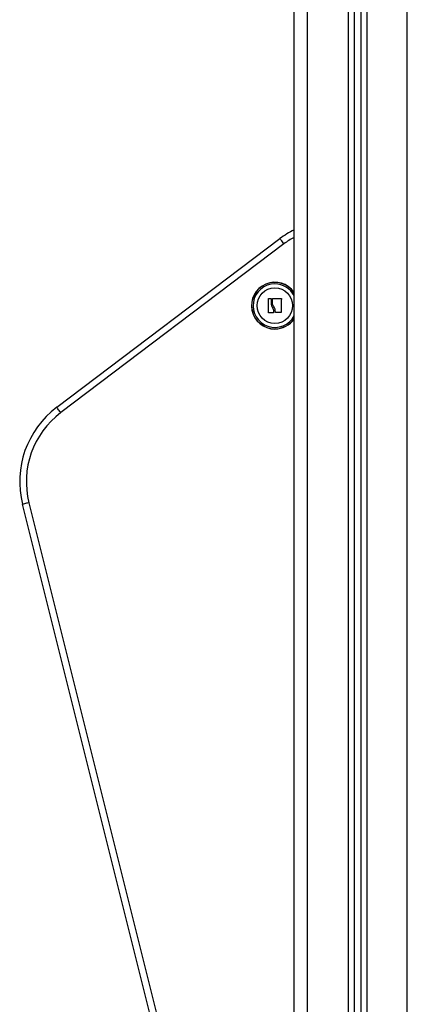
# Model space of a CAD drawing. Units: millimetres. Extents: x 0 to 20.2, y -0.1 to 15.1.
# Drawn here: x 3.5 to 3.8, y 10.8 to 11.5 of the extents above; entities that cross this region are included whole.
import ezdxf

# ---------------------------------------------------------------- set-up
doc = ezdxf.new("R2010")
doc.units = ezdxf.units.MM

# ---------------------------------------------------------------- blocks, each defined once
blk = doc.blocks.new('OPSHA_S040A')
at = {"color": 7, "linetype": 'Continuous', "lineweight": 25}
for p, q in [((4277.3797, 6505.29227), (4277.3797, 6508.22894)), ((4277.4247, 6508.22954), (4277.4247, 6505.29227)), ((4277.4297, 6508.22893), (4277.4297, 6505.29227)), ((4277.20133, 6506.77843), (4277.36903, 6506.90514)), ((4277.37205, 6506.90115), (4277.20435, 6506.77444)), ((4277.31142, 6506.16241), (4277.17562, 6506.7056)), ((4277.18047, 6506.70681), (4277.31627, 6506.16363))]:
    blk.add_line(p, q, dxfattribs=at)
at = {"color": 8, "linetype": 'Continuous', "lineweight": 25}
for p, q in [((4277.3897, 6505.29227), (4277.3897, 6508.23002)), ((4277.4202, 6508.22998), (4277.4202, 6505.29227)), ((4277.4342, 6508.22826), (4277.4342, 6505.29227)), ((4277.4647, 6505.29227), (4277.4647, 6508.22063))]:
    blk.add_line(p, q, dxfattribs=at)
at = {"color": 7, "linetype": 'Continuous', "lineweight": 25, "flags": 128}
for points in [[(4277.37205, 6506.90115), (4277.37146, 6506.90193), (4277.3709, 6506.90267), (4277.37037, 6506.90336), (4277.36992, 6506.90397), (4277.36954, 6506.90447), (4277.36926, 6506.90483), (4277.36909, 6506.90506), (4277.36903, 6506.90514)], [(4277.36033, 6506.84956), (4277.36033, 6506.85083), (4277.36033, 6506.85212), (4277.36033, 6506.85343), (4277.36033, 6506.85474), (4277.36033, 6506.85605), (4277.36033, 6506.85735), (4277.36033, 6506.85864), (4277.36033, 6506.85991)], [(4277.36048, 6506.86007), (4277.36072, 6506.86007), (4277.36095, 6506.86008), (4277.36119, 6506.86008), (4277.36143, 6506.86008), (4277.36167, 6506.86008), (4277.36191, 6506.86009), (4277.36215, 6506.86009), (4277.36239, 6506.86009)], [(4277.36255, 6506.85993), (4277.36255, 6506.85943), (4277.36255, 6506.85892), (4277.36255, 6506.85841), (4277.36255, 6506.8579), (4277.36254, 6506.85739), (4277.36254, 6506.85687), (4277.36254, 6506.85635), (4277.36254, 6506.85583)], [(4277.36333, 6506.85667), (4277.36333, 6506.85709), (4277.36333, 6506.8575), (4277.36333, 6506.85792), (4277.36333, 6506.85833), (4277.36333, 6506.85874), (4277.36333, 6506.85915), (4277.36333, 6506.85955), (4277.36333, 6506.85995)], [(4277.36349, 6506.86011), (4277.3643, 6506.86012), (4277.36511, 6506.86012), (4277.36592, 6506.86012), (4277.36673, 6506.86012), (4277.36754, 6506.86012), (4277.36834, 6506.86012), (4277.36914, 6506.86012), (4277.36992, 6506.86013)], [(4277.37008, 6506.85996), (4277.37006, 6506.85872), (4277.37004, 6506.85745), (4277.37002, 6506.85616), (4277.37, 6506.85487), (4277.36998, 6506.85358), (4277.36996, 6506.85229), (4277.36994, 6506.85102), (4277.36992, 6506.84976)], [(4277.36402, 6506.84945), (4277.36358, 6506.84944), (4277.36313, 6506.84944), (4277.36268, 6506.84943), (4277.36224, 6506.84942), (4277.3618, 6506.84942), (4277.36136, 6506.84941), (4277.36092, 6506.84941), (4277.36049, 6506.8494)], [(4277.36418, 6506.85065), (4277.36418, 6506.85052), (4277.36418, 6506.85039), (4277.36418, 6506.85026), (4277.36418, 6506.85013), (4277.36418, 6506.85), (4277.36418, 6506.84987), (4277.36418, 6506.84974), (4277.36418, 6506.84961)], [(4277.36975, 6506.84961), (4277.36926, 6506.84962), (4277.36877, 6506.84964), (4277.36827, 6506.84966), (4277.36777, 6506.84967), (4277.36727, 6506.84969), (4277.36676, 6506.84971), (4277.36626, 6506.84972), (4277.36575, 6506.84974)], [(4277.20435, 6506.77444), (4277.20376, 6506.77522), (4277.20319, 6506.77597), (4277.20267, 6506.77666), (4277.20222, 6506.77726), (4277.20184, 6506.77776), (4277.20156, 6506.77813), (4277.20139, 6506.77835), (4277.20133, 6506.77843)], [(4277.18047, 6506.70681), (4277.17952, 6506.70658), (4277.17862, 6506.70635), (4277.17778, 6506.70614), (4277.17704, 6506.70596), (4277.17644, 6506.70581), (4277.17599, 6506.70569), (4277.17571, 6506.70562), (4277.17562, 6506.7056)]]:
    blk.add_lwpolyline(points, dxfattribs=at)
at = {"color": 7, "linetype": 'Continuous', "lineweight": 25}
blk.add_circle((4277.3652, 6506.85477), 0.01335, dxfattribs=at)
for centre, radius, start, end in [((4277.4052, 6506.85727), 0.06, 115.15066, 127.07307), ((4277.3652, 6506.85477), 0.01755, 34.28855, 270), ((4277.3652, 6506.85477), 0.01755, 270, 325.71145), ((4277.24353, 6506.72258), 0.07, 127.07307, 194.03624), ((4277.24353, 6506.72258), 0.065, 127.07307, 194.03624)]:
    blk.add_arc(centre, radius, start, end, dxfattribs=at)
at = {"color": 8, "linetype": 'Continuous', "lineweight": 25}
for centre, radius, start, end in [((4277.4052, 6506.85727), 0.055, 117.62201, 127.07307), ((4277.3652, 6506.85477), 0.01745, 33.80525, 270), ((4277.3652, 6506.85477), 0.01636, 90, 332.4381), ((4277.3652, 6506.85477), 0.01636, 27.5619, 90), ((4277.3652, 6506.85477), 0.01745, 270, 326.19475)]:
    blk.add_arc(centre, radius, start, end, dxfattribs=at)
at = {"color": 7, "linetype": 'Continuous', "lineweight": 25}
for points, knots in [([(4277.36033, 6506.85991), (4277.36033, 6506.85993), (4277.36033, 6506.85996), (4277.36035, 6506.86), (4277.36037, 6506.86003), (4277.3604, 6506.86005), (4277.36042, 6506.86006), (4277.36045, 6506.86007), (4277.36047, 6506.86007), (4277.36048, 6506.86007)], [0, 0, 0, 0, 0.248973, 0.374706, 0.499077, 0.623739, 0.74942, 0.873765, 1, 1, 1, 1]), ([(4277.36239, 6506.86009), (4277.3624, 6506.86009), (4277.36242, 6506.86009), (4277.36246, 6506.86008), (4277.3625, 6506.86005), (4277.36254, 6506.85999), (4277.36255, 6506.85995), (4277.36255, 6506.85993)], [0, 0, 0, 0, 0.124639, 0.250498, 0.500181, 0.749735, 1, 1, 1, 1]), ([(4277.36333, 6506.85995), (4277.36333, 6506.85997), (4277.36333, 6506.86001), (4277.36336, 6506.86006), (4277.36339, 6506.86009), (4277.36342, 6506.8601), (4277.36345, 6506.86011), (4277.36347, 6506.86011), (4277.36349, 6506.86011)], [0, 0, 0, 0, 0.249254, 0.498369, 0.62413, 0.74879, 0.874329, 1, 1, 1, 1]), ([(4277.36992, 6506.86013), (4277.36993, 6506.86013), (4277.36995, 6506.86012), (4277.36999, 6506.86011), (4277.37001, 6506.8601), (4277.37004, 6506.86008), (4277.37006, 6506.86005), (4277.37008, 6506.86002), (4277.37008, 6506.85998), (4277.37008, 6506.85996)], [0, 0, 0, 0, 0.126164, 0.250255, 0.37569, 0.500391, 0.624761, 0.750921, 1, 1, 1, 1]), ([(4277.36254, 6506.85583), (4277.36259, 6506.85542), (4277.36268, 6506.8546), (4277.36308, 6506.85388), (4277.36328, 6506.85352)], [0, 0, 0, 0, 0.501019, 1, 1, 1, 1]), ([(4277.36328, 6506.85352), (4277.36353, 6506.85307), (4277.36405, 6506.85217), (4277.36414, 6506.85116), (4277.36418, 6506.85065)], [0, 0, 0, 0, 0.501302, 1, 1, 1, 1]), ([(4277.3644, 6506.85415), (4277.36413, 6506.85453), (4277.36358, 6506.85529), (4277.36341, 6506.85621), (4277.36333, 6506.85667)], [0, 0, 0, 0, 0.501247, 1, 1, 1, 1]), ([(4277.3656, 6506.8499), (4277.36557, 6506.85065), (4277.36551, 6506.85214), (4277.36477, 6506.85348), (4277.3644, 6506.85415)], [0, 0, 0, 0, 0.500153, 1, 1, 1, 1]), ([(4277.36049, 6506.8494), (4277.36048, 6506.84941), (4277.36046, 6506.84941), (4277.36043, 6506.84942), (4277.3604, 6506.84943), (4277.36037, 6506.84945), (4277.36035, 6506.84948), (4277.36033, 6506.84951), (4277.36033, 6506.84954), (4277.36033, 6506.84956)], [0, 0, 0, 0, 0.126117, 0.250135, 0.375663, 0.500316, 0.62515, 0.750776, 1, 1, 1, 1]), ([(4277.36418, 6506.84961), (4277.36418, 6506.84958), (4277.36417, 6506.84954), (4277.36414, 6506.84949), (4277.3641, 6506.84946), (4277.36406, 6506.84945), (4277.36403, 6506.84945), (4277.36402, 6506.84945)], [0, 0, 0, 0, 0.250338, 0.499556, 0.74868, 0.875422, 1, 1, 1, 1]), ([(4277.36575, 6506.84974), (4277.36574, 6506.84974), (4277.36572, 6506.84974), (4277.36568, 6506.84976), (4277.36564, 6506.84979), (4277.3656, 6506.84984), (4277.3656, 6506.84988), (4277.3656, 6506.8499)], [0, 0, 0, 0, 0.125085, 0.250471, 0.499897, 0.749846, 1, 1, 1, 1]), ([(4277.36992, 6506.84976), (4277.36991, 6506.84975), (4277.36991, 6506.84973), (4277.3699, 6506.8497), (4277.36989, 6506.84967), (4277.36987, 6506.84965), (4277.36984, 6506.84963), (4277.36981, 6506.84961), (4277.36978, 6506.84961), (4277.36976, 6506.84961), (4277.36975, 6506.84961)], [0, 0, 0, 0, 0.125863, 0.2499682, 0.3755208, 0.4997006, 0.6244303, 0.7498473, 0.8740182, 1, 1, 1, 1])]:
    blk.add_open_spline(points, degree=3, knots=knots, dxfattribs=at)

msp = doc.modelspace()

# ---------------------------------------------------------------- block references
msp.add_blockref('OPSHA_S040A', (-4273.67641, -6495.57015))

doc.saveas('drawing.dxf')
